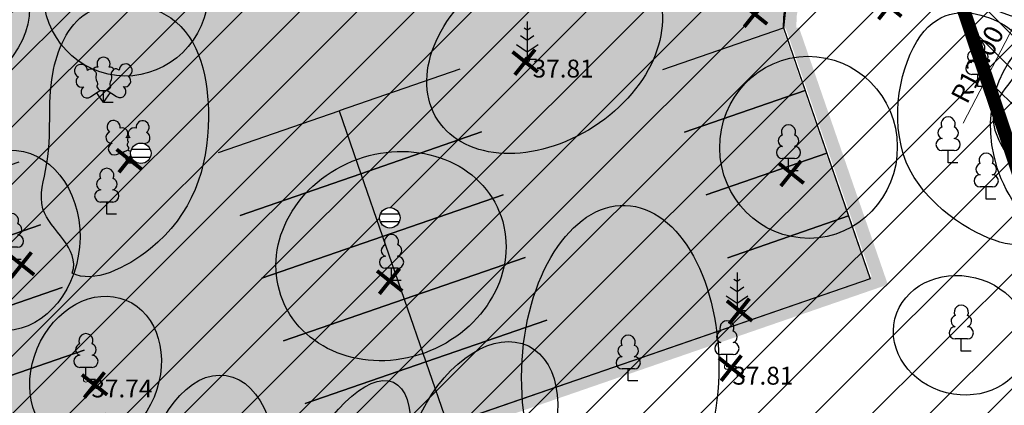
# Model space of a CAD drawing. Units: metres. Extents: x 545112 to 548431, y 6584985 to 6586318.
# Drawn here: x 546893 to 546932, y 6585972 to 6585987 of the extents above; entities that cross this region are included whole.
import ezdxf
from ezdxf.enums import TextEntityAlignment as Align

# ---------------------------------------------------------------- set-up
doc = ezdxf.new("R2010")
doc.units = ezdxf.units.M
doc.header["$LTSCALE"] = 0.5
doc.set_wipeout_variables(frame=1)
doc.linetypes.add('KATASTRIPIIR', pattern=[0.02, 0.01, 0.01])
doc.layers.get('0').update_dxf_attribs({"lineweight": 0})
for name, color, linetype, lineweight in [('-purustatud_kruus', 22, 'Continuous', 9), ('_moodud', 7, 'Continuous', 5), ('korgus', 250, 'Continuous', 0), ('OPT_lennuväli', 31, 'PR-VESI1', 9), ('PIIR', 17, 'Continuous', 35)]:
    doc.layers.add(name, color=color, linetype=linetype, lineweight=lineweight)
for name, color, linetype in [('1287-TLX-vertikaal$0$_KANAL_ELEMENDID', 7, 'Continuous'), ('_juurdepääsutee', 7, 'Continuous'), ('_KANAL_ELEMENDID', 7, 'Continuous'), ('_likvideeritav', 20, 'Continuous'), ('_parkla-korval-krundil', 7, 'Continuous'), ('OPT_ puud_maha', 22, 'Continuous'), ('OPT_uusveekogu', 5, 'Continuous'), ('puu', 3, 'Continuous'), ('puude klass III', 82, 'Continuous'), ('puude klass IV', 30, 'Continuous'), ('sõidutee', 8, 'Continuous'), ('Tingmärk', 7, 'Continuous')]:
    doc.layers.add(name, color=color, linetype=linetype)
doc.layers.add('1287-TLX-vertikaal$0$_sademevee_kanalisatsiooni_restkaev', color=7, linetype='Continuous', true_color=0x004c00)
doc.layers.add('_sademevee_kanalisatsiooni_restkaev', color=7, linetype='Continuous', true_color=0x004c00)
doc.styles.add('italic', font='italic.shx')
doc.styles.add('SIMPLEX', font='simplex.shx')
doc.styles.add('SW-DIM_R', font='swissl.ttf')
doc.styles.add('SWISL', font='swissl.ttf')
doc.linetypes.add('PR-VESI1', pattern='A,6,-1.5,["V1",SWISL,S=1,R=0,X=-1,Y=-0.5],-1.5', length=9)
doc.dimstyles.new('1-500_r', dxfattribs={"dimscale": 0, "dimtxt": 1.25, "dimasz": 0.08, "dimexe": 0.5, "dimexo": 0, "dimgap": 0.3, "dimtad": 1, "dimzin": 0, "dimdsep": 46, "dimtxsty": 'SW-DIM_R', "dimblk1": 'OBLIQUE', "dimblk2": 'OBLIQUE', "dimsah": 1, "dimcen": 0.09, "dimclrd": 256, "dimclre": 256, "dimclrt": 256, "dimadec": 4, "dimazin": 0, "dimtfac": 1, "dimtix": 1, "dimtmove": 0, "dimatfit": 3, "dimldrblk": 'OBLIQUE', "dimfxl": 0.5, "dimtolj": 1, "dimtzin": 0, "dimlwd": -1, "dimlwe": -1, "dimarcsym": 0})

# ---------------------------------------------------------------- blocks, each defined once
blk = doc.blocks.new('lehtp1')
at = {"color": 0, "linetype": 'Continuous'}
for p, q in [((0.48, 0.95), (-0.48, 0.95)), ((0, 0), (0, 0.95)), ((0.76, 0), (0, 0))]:
    blk.add_line(p, q, dxfattribs=at)
for centre, radius, start, end in [((0, 3.04), 0.554, 332.5799, 207.4201), ((-0.34, 2.345), 0.465, 109.02174, 253.14154), ((0.34, 2.345), 0.465, 286.85082, 70.98591), ((-0.475, 1.425), 0.475, 90.0016, 269.3953), ((0.475, 1.425), 0.475, 270.6047, 89.9984)]:
    blk.add_arc(centre, radius, start, end, dxfattribs=at)
blk = doc.blocks.new('mand1')
at = {"color": 0, "linetype": 'Continuous'}
for p, q in [((0, 2.3), (-0.249, 2.466)), ((0, 3), (0, 0)), ((0.249, 2.466), (0, 2.3)), ((0, 1.5), (-0.533, 1.855)), ((0.533, 1.855), (0, 1.5)), ((-0.849, 1.179), (0, 0.613)), ((0, 0.613), (0.849, 1.179)), ((0.72, 0), (0, 0))]:
    blk.add_line(p, q, dxfattribs=at)
blk = doc.blocks.new('LEHTP2')
at = {"color": 0, "linetype": 'Continuous'}
for p, q in [((-0.88, 0.67), (0.01, 1.02)), ((0, 0), (-0.35, 0.88)), ((0, 0), (0.36, 0.88)), ((0.01, 1.02), (0.89, 0.66)), ((0.76, 0), (0, 0))]:
    blk.add_line(p, q, dxfattribs=at)
at = {"color": 0, "linetype": 'Continuous', "flags": 128}
blk.add_lwpolyline([(0.01, 2.01), (-0.03, 1.86), (-0.03, 1.82), (-0.01, 1.76), (0.03, 1.69), (0.04, 1.65), (0.01, 1.58), (-0.04, 1.48), (-0.05, 1.43), (-0.04, 1.4), (-0.02, 1.34), (0.05, 1.22), (0.06, 1.18), (0.05, 1.14), (0.02, 1.07), (0.01, 1.02)], dxfattribs=at)
at = {"color": 0, "linetype": 'Continuous'}
for centre, radius, start, end in [((-1.114, 2.828), 0.512, 111.50269, 232.51731), ((-1.114, 2.828), 0.512, 350.48556, 111.50017), ((1.158, 2.811), 0.512, 67.6168, 188.63142), ((1.158, 2.811), 0.512, 306.59966, 67.61428), ((-1.262, 2.005), 0.448, 111.43041, 274.49868), ((-0.445, 2.327), 0.448, 308.50412, 111.57247), ((0.481, 2.318), 0.45, 67.7016, 230.51262), ((1.293, 1.986), 0.448, 264.6183, 67.68657), ((-1.053, 1.117), 0.475, 111.50143, 291.50036), ((0.008, 1.535), 0.475, 66.76552, 111.50149), ((1.07, 1.101), 0.475, 247.61661, 67.61554)]:
    blk.add_arc(centre, radius, start, end, dxfattribs=at)
blk = doc.blocks.new('LEHTP3')
at = {"color": 0, "linetype": 'Continuous'}
for p, q in [((-1.02, 0.44), (-0.3, 0.95)), ((-0.3, 0.95), (0.29, 0.95)), ((0, 0), (0, 0.95)), ((0, 0), (0.54, 0.78)), ((0.29, 0.95), (1.01, 0.46)), ((0, 0), (-0.55, 0.77)), ((0.76, 0), (0, 0))]:
    blk.add_line(p, q, dxfattribs=at)
at = {"color": 0, "linetype": 'Continuous', "flags": 128}
for points in [[(-0.825, 2.575), (-0.62, 2.37), (-0.59, 2.31), (-0.59, 2.2), (-0.62, 2.02), (-0.62, 1.93), (-0.58, 1.77), (-0.5, 1.59), (-0.48, 1.5), (-0.49, 1.41), (-0.52, 1.28), (-0.52, 1.22), (-0.48, 1.14), (-0.43, 1.08), (-0.3, 0.95)], [(0.808, 2.603), (0.62, 2.37), (0.59, 2.31), (0.59, 2.2), (0.62, 2.02), (0.63, 1.93), (0.59, 1.77), (0.51, 1.59), (0.49, 1.5), (0.5, 1.41), (0.53, 1.28), (0.53, 1.22), (0.49, 1.14), (0.44, 1.08), (0.3, 0.95)]]:
    blk.add_lwpolyline(points, dxfattribs=at)
at = {"color": 0, "linetype": 'Continuous'}
for centre, radius, start, end in [((0, 3.04), 0.512, 90.00126, 211.01588), ((0, 3.04), 0.512, 328.98412, 89.99874), ((-1.767, 2.474), 0.512, 125.53894, 246.55356), ((-1.767, 2.474), 0.512, 4.5218, 125.53642), ((-0.994, 2.209), 0.403, 65.23821, 130.74121), ((-0.475, 2.375), 0.403, 84.79647, 150.29947), ((0.475, 2.375), 0.403, 34.38566, 95.20353), ((0.953, 2.227), 0.403, 50.31726, 111.13512), ((1.721, 2.506), 0.512, 55.52204, 176.53666), ((1.721, 2.506), 0.512, 294.50491, 55.51952), ((-1.711, 1.64), 0.448, 125.46665, 288.53492), ((1.68, 1.671), 0.448, 252.52354, 55.59181), ((-1.292, 0.828), 0.475, 125.53768, 305.53661), ((1.277, 0.852), 0.475, 235.52186, 55.52078)]:
    blk.add_arc(centre, radius, start, end, dxfattribs=at)
blk = doc.blocks.new('1287-EP-VKV-001a-x-ref-koondplaanile$0$VKT_kk_skr_w')
at = {"layer": '_KANAL_ELEMENDID', "color": 0, "linetype": 'Continuous'}
blk.add_line((0, 0), (0, 0), dxfattribs=at)
at = {"color": 0, "linetype": 'Continuous'}
blk.add_wipeout([(-0.352, -0.195), (-0.307, -0.26), (-0.251, -0.315), (-0.184, -0.357), (-0.111, -0.386), (-0.034, -0.401), (0.045, -0.4), (0.122, -0.383), (0.195, -0.352), (0.26, -0.307), (0.315, -0.251), (0.357, -0.184), (0.386, -0.111), (0.401, -0.034), (0.4, 0.045), (0.383, 0.122), (0.352, 0.195), (0.307, 0.26), (0.251, 0.315), (0.184, 0.357), (0.111, 0.386), (0.034, 0.401), (-0.045, 0.4), (-0.122, 0.383), (-0.195, 0.352), (-0.26, 0.307), (-0.315, 0.251), (-0.357, 0.184), (-0.386, 0.111), (-0.401, 0.034), (-0.4, -0.045), (-0.383, -0.122)], dxfattribs=at).dxf.layer = '_KANAL_ELEMENDID'
at = {"layer": '_KANAL_ELEMENDID', "color": 0, "linetype": 'Continuous'}
for p, q in [((-0.367, 0.161), (0.369, 0.161)), ((0.369, -0.159), (-0.367, -0.159))]:
    blk.add_line(p, q, dxfattribs=at)
blk.add_circle((0, 0), 0.4, dxfattribs=at)
blk = doc.blocks.new('1287-EP-VKV-001a-x-ref-koondplaanile$0$A$C6DB356F9')
at = {"layer": '_sademevee_kanalisatsiooni_restkaev'}
blk.add_blockref('1287-EP-VKV-001a-x-ref-koondplaanile$0$VKT_kk_skr_w', (0, 0), dxfattribs=at)
blk = doc.blocks.new('2prk')
at = {"layer": '-purustatud_kruus'}
h = blk.add_hatch(dxfattribs=at)
h.set_pattern_fill('AR-SAND', color=256, scale=0.007, style=0)
h.set_pattern_definition([(37.5, (-1000, 0), (-0.011200219072, 0.34258926613), [0, -0.270256, 0, -0.30226, 0, -0.288925]), (7.5, (-1000, 0), (0.314666298197, 0.501777570398), [0, -0.145796, 0, -0.243586, 0, -0.093345]), (327.5, (-1000.2187, 0), (0.553694659169, 0.001006029275), [0, -0.0889, 0, -0.32004, 0, -0.41783]), (317.5, (-1000.2187, 0), (0.53448951673, 0.15605052628), [0, -0.04445, 0, -0.209804, 0, -0.24003])])
h.paths.add_polyline_path([(545940.781, 6585983.644), (545940.308, 6585983.568), (545939.853, 6585984.654), (545939.208, 6585985.852), (545938.498, 6585986.875), (545937.39, 6585988.105), (545936.747, 6585988.678), (545935.534, 6585989.555), (545934.854, 6585989.95), (545934.095, 6585990.321), (545933.214, 6585990.67), (545932.114, 6585990.994), (545931.036, 6585991.2), (545930.231, 6585991.285), (545929.148, 6585991.31), (545928.345, 6585991.263), (545927.304, 6585991.117), (545926.916, 6585991.037), (545926.253, 6585990.775), (545925.601, 6585990.384), (545925.063, 6585989.926), (545924.633, 6585989.426), (545924.238, 6585988.787), (545924.024, 6585988.291), (545923.857, 6585987.706), (545923.779, 6585987.194), (545923.76, 6585986.739), (545923.267, 6585986.714), (545923.33, 6585987.608), (545923.539, 6585988.419), (545923.927, 6585989.261), (545924.526, 6585990.085), (545924.798, 6585990.366), (545925.341, 6585990.813), (545925.849, 6585991.129), (545926.357, 6585991.368), (545927.04, 6585991.575), (545927.922, 6585991.719), (545929.296, 6585991.813), (545930.369, 6585991.776), (545931.33, 6585991.661), (545932.275, 6585991.469), (545933.518, 6585991.093), (545934.682, 6585990.599), (545935.896, 6585989.917), (545937.034, 6585989.09), (545938.049, 6585988.154), (545938.97, 6585987.081), (545939.624, 6585986.131), (545940.059, 6585985.368), (545940.371, 6585984.723), (545940.657, 6585984.028)])
at = {"layer": '_juurdepääsutee', "linetype": 'Continuous'}
for p, q in [((545923.26, 6585986.734), (545926.657, 6585976.905)), ((545926.657, 6585976.905), (545895.466, 6585966.127))]:
    blk.add_line(p, q, dxfattribs=at)
for points in [[(545940.758, 6585983.748, 0.381092), (545926.807, 6585991.525)], [(545923.26, 6585986.734, -0.33503), (545926.807, 6585991.525)]]:
    blk.add_lwpolyline(points, format="xyb", dxfattribs=at)
at = {"layer": '_moodud'}
blk.add_line((545930.287, 6585982.995), (545934.326, 6585990.765), dxfattribs=at)
at = {"layer": '_parkla-korval-krundil'}
for points in [[(545918.534, 6585985.101), (545923.26, 6585986.734), (545924.109, 6585984.277), (545919.383, 6585982.644)], [(545910.596, 6585985.109), (545905.87, 6585983.476), (545906.72, 6585981.019), (545911.445, 6585982.652)], [(545919.383, 6585982.644), (545924.109, 6585984.277), (545924.958, 6585981.819), (545920.232, 6585980.186)], [(545901.145, 6585981.843), (545905.87, 6585983.476), (545906.72, 6585981.019), (545901.994, 6585979.386)], [(545911.445, 6585982.652), (545906.72, 6585981.019), (545907.569, 6585978.561), (545912.295, 6585980.194)], [(545920.232, 6585980.186), (545924.958, 6585981.819)], [(545920.232, 6585980.186), (545924.958, 6585981.819), (545925.807, 6585979.362), (545921.082, 6585977.729)], [(545893.337, 6585981.473), (545888.612, 6585979.84), (545889.461, 6585977.383), (545894.186, 6585979.016)], [(545901.994, 6585979.386), (545906.72, 6585981.019), (545907.569, 6585978.561), (545902.843, 6585976.928)], [(545912.295, 6585980.194), (545907.569, 6585978.561), (545908.418, 6585976.104), (545913.144, 6585977.737)], [(545921.082, 6585977.729), (545925.807, 6585979.362), (545926.657, 6585976.905), (545921.931, 6585975.272)], [(545894.186, 6585979.016), (545889.461, 6585977.383), (545890.31, 6585974.925), (545895.036, 6585976.558)], [(545902.843, 6585976.928), (545907.569, 6585978.561), (545908.418, 6585976.104), (545903.692, 6585974.471)], [(545913.144, 6585977.737), (545908.418, 6585976.104)], [(545913.144, 6585977.737), (545908.418, 6585976.104), (545909.267, 6585973.647), (545913.993, 6585975.28)], [(545895.036, 6585976.558), (545890.31, 6585974.925), (545891.159, 6585972.468), (545895.885, 6585974.101)], [(545903.692, 6585974.471), (545908.418, 6585976.104)], [(545903.692, 6585974.471), (545908.418, 6585976.104), (545909.267, 6585973.647), (545904.541, 6585972.014)], [(545913.993, 6585975.28), (545909.267, 6585973.647), (545910.116, 6585971.189), (545914.842, 6585972.822)], [(545920.986, 6585974.945), (545914.369, 6585972.659), (545904.918, 6585969.393), (545895.466, 6585966.127)], [(545895.885, 6585974.101), (545891.159, 6585972.468), (545892.008, 6585970.011), (545896.734, 6585971.643)], [(545904.541, 6585972.014), (545909.267, 6585973.647), (545910.116, 6585971.189), (545905.39, 6585969.556)]]:
    blk.add_lwpolyline(points, dxfattribs=at)
at = {"layer": '_sademevee_kanalisatsiooni_restkaev', "color": 98, "true_color": 0x004c00}
blk.add_blockref('1287-EP-VKV-001a-x-ref-koondplaanile$0$A$C6DB356F9', (545898.109, 6585981.817), dxfattribs=at)
at = {"layer": '_moodud', "insert": (545930.852, 6585985.302), "char_height": 0.75, "attachment_point": 5, "rotation": 62.4325, "style": 'SIMPLEX'}
blk.add_mtext('\\A1;R12.00', dxfattribs=at)
blk = doc.blocks.new('_Oblique')
at = {"color": 0, "linetype": 'ByBlock', "lineweight": -2}
blk.add_line((-0.5, -0.5), (0.5, 0.5), dxfattribs=at)
blk = doc.blocks.new('*D111')
at = {"layer": 'Tingmärk', "linetype": 'ByBlock', "transparency": 16777216}
for p, q in [((546935.233, 6585972.732), (546940.915, 6585963.21)), ((546871.104, 6585922.13), (546940.659, 6585963.639)), ((546865.678, 6585931.222), (546871.361, 6585921.7))]:
    blk.add_line(p, q, dxfattribs=at)
at = {"layer": 'Tingmärk', "transparency": 16777216, "xscale": 0.08, "yscale": 0.08, "zscale": 0.08}
for p, rotation in [((546940.659, 6585963.639), 30.82820942144583), ((546871.104, 6585922.13), 210.8282094214458)]:
    blk.add_blockref('_Oblique', p, dxfattribs=dict(at, rotation=rotation))
at = {"layer": 'Tingmärk', "transparency": 16777216, "insert": (546905.399, 6585943.694), "char_height": 1.25, "attachment_point": 5, "rotation": 30.8282, "style": 'SW-DIM_R'}
blk.add_mtext('\\A1;81.00', dxfattribs=at)
blk = doc.blocks.new('1287-TLX-vertikaal$0$1287-EP-VKV-001a-x-ref-koondplaanile$0$VKT_kk_skr_w')
at = {"layer": '1287-TLX-vertikaal$0$_KANAL_ELEMENDID', "color": 0, "linetype": 'Continuous'}
blk.add_line((0, 0), (0, 0), dxfattribs=at)
at = {"color": 0, "linetype": 'Continuous'}
blk.add_wipeout([(-0.352, -0.195), (-0.307, -0.26), (-0.251, -0.315), (-0.184, -0.357), (-0.111, -0.386), (-0.034, -0.401), (0.045, -0.4), (0.122, -0.383), (0.195, -0.352), (0.26, -0.307), (0.315, -0.251), (0.357, -0.184), (0.386, -0.111), (0.401, -0.034), (0.4, 0.045), (0.383, 0.122), (0.352, 0.195), (0.307, 0.26), (0.251, 0.315), (0.184, 0.357), (0.111, 0.386), (0.034, 0.401), (-0.045, 0.4), (-0.122, 0.383), (-0.195, 0.352), (-0.26, 0.307), (-0.315, 0.251), (-0.357, 0.184), (-0.386, 0.111), (-0.401, 0.034), (-0.4, -0.045), (-0.383, -0.122)], dxfattribs=at).dxf.layer = '1287-TLX-vertikaal$0$_KANAL_ELEMENDID'
at = {"layer": '1287-TLX-vertikaal$0$_KANAL_ELEMENDID', "color": 0, "linetype": 'Continuous'}
for p, q in [((-0.367, 0.161), (0.369, 0.161)), ((0.369, -0.159), (-0.367, -0.159))]:
    blk.add_line(p, q, dxfattribs=at)
blk.add_circle((0, 0), 0.4, dxfattribs=at)
blk = doc.blocks.new('retk2')
at = {"layer": '1287-TLX-vertikaal$0$_sademevee_kanalisatsiooni_restkaev'}
blk.add_blockref('1287-TLX-vertikaal$0$1287-EP-VKV-001a-x-ref-koondplaanile$0$VKT_kk_skr_w', (546166.612, 6585978.76, 37.8), dxfattribs=at)
blk = doc.blocks.new('rist2')
at = {"layer": '_likvideeritav', "color": 1, "const_width": 0.3}
for points in [[(547141.134, 6585981.011), (547141.134, 6585978.427)], [(547139.844, 6585979.746), (547142.424, 6585979.746)]]:
    blk.add_lwpolyline(points, dxfattribs=at)
blk = doc.blocks.new('ri2')
at = {"layer": 'OPT_uusveekogu', "color": 6}
blk.add_blockref('rist2', (0, 0), dxfattribs=at)

msp = doc.modelspace()

# ---------------------------------------------------------------- hatches: boundary and pattern name
at = {"layer": '-purustatud_kruus'}
h = msp.add_hatch(dxfattribs=at)
h.set_pattern_fill('AR-SAND', color=256, scale=0.007, style=0)
h.set_pattern_definition([(37.5, (0.05273, 0.0795), (-0.011200219072, 0.34258926613), [0, -0.270256, 0, -0.30226, 0, -0.288925]), (7.5, (0.05273, 0.0795), (0.314666298197, 0.501777570398), [0, -0.145796, 0, -0.243586, 0, -0.093345]), (327.5, (-0.16597, 0.0795), (0.553694659169, 0.001006029275), [0, -0.0889, 0, -0.32004, 0, -0.41783]), (317.5, (-0.16597, 0.0795), (0.53448951673, 0.15605052628), [0, -0.04445, 0, -0.209804, 0, -0.24003])])
h.paths.add_polyline_path([(546923.866, 6585986.742), (546923.343, 6585986.727), (546926.709, 6585976.984), (546895.519, 6585966.206), (546894.718, 6585966.102), (546894.292, 6585966.181), (546893.883, 6585966.355), (546893.375, 6585966.763), (546893.025, 6585967.313), (546862.994, 6586054.209), (546862.885, 6586054.862), (546862.974, 6586055.454), (546863.212, 6586055.958), (546863.914, 6586056.611), (546892.591, 6586066.538), (546892.428, 6586067.01), (546861.705, 6586056.409), (546893.319, 6585964.917), (546927.345, 6585976.675)])
at = {"layer": 'OPT_lennuväli', "linetype": 'Continuous'}
h = msp.add_hatch(dxfattribs=at)
h.set_pattern_fill('ANSI31', color=256, scale=0.5)
edge = h.paths.add_edge_path()
edge.add_line((547016.606, 6586144.264), (547074.483, 6586144.264))
edge.add_line((547074.483, 6586144.264), (547074.483, 6585726.753))
edge.add_line((547074.483, 6585726.753), (546815.548, 6585722.092))
edge.add_line((546815.548, 6585722.092), (546748.817, 6585825.826))
edge.add_line((546748.817, 6585825.826), (546736.038, 6585889.194))
edge.add_line((546736.038, 6585889.194), (546737.913, 6585935.999))
edge.add_line((546737.913, 6585935.999), (546737.913, 6585952.511))
edge.add_line((546737.913, 6585952.511), (546744.143, 6585967.504))
edge.add_arc((546811.111, 6585926.282), 78.638, 93.47918, 148.38609, ccw=False)
edge.add_line((546806.339, 6586004.775), (546836.956, 6586011.688))
edge.add_line((546836.956, 6586011.688), (546871.302, 6586024.272))
edge.add_line((546871.302, 6586024.272), (546888.741, 6586036.856))
edge.add_line((546888.741, 6586036.856), (546942.83, 6586070.213))
edge.add_line((546942.83, 6586070.213), (546969.028, 6586091.304))
edge.add_line((546969.028, 6586091.304), (546995.911, 6586124.742))
edge.add_line((546995.911, 6586124.742), (547016.606, 6586144.264))
at = {"layer": 'sõidutee'}
h = msp.add_hatch(dxfattribs=at)
h.set_pattern_fill('ANSI31', color=6, scale=0.3, angle=90)
h.paths.add_polyline_path([(546897.39, 6586085.42), (546914.54, 6586095.24), (546952.456, 6585985.133), (546935.214, 6585972.657)])
h = msp.add_hatch(color=253, dxfattribs=at)
h.dxf.hatch_style = 1
h.paths.add_polyline_path([(546864.179, 6586056.576), (546895.369, 6586067.354), (546896.816, 6586062.797), (546899.24, 6586063.787), (546900.825, 6586064.434), (546901.506, 6586064.721), (546902.899, 6586065.523), (546903.821, 6586066.157), (546906.158, 6586059.165), (546905.239, 6586059.151), (546904.396, 6586059.053), (546903.718, 6586058.924), (546903.5, 6586058.887), (546903.133, 6586058.753), (546902.748, 6586058.58), (546902.451, 6586058.432), (546902.16, 6586058.247), (546901.782, 6586057.966), (546901.539, 6586057.763), (546901.296, 6586057.524), (546900.94, 6586057.114), (546900.66, 6586056.709), (546900.417, 6586056.252), (546900.254, 6586055.903), (546900.094, 6586055.432), (546899.999, 6586055.086), (546899.923, 6586054.582), (546899.88, 6586054.172), (546910.239, 6586024.074), (546915.165, 6586025.846), (546916.164, 6586023.004), (546911.226, 6586021.31), (546919.581, 6585997.103), (546920.399, 6585996.829), (546920.715, 6585996.757), (546921.449, 6585996.627), (546922.211, 6585996.627), (546922.931, 6585996.678), (546923.938, 6585996.908), (546924.653, 6585997.204), (546925.322, 6585997.542), (546925.933, 6585997.858), (546926.602, 6585998.369), (546928.793, 6585991.687), (546927.99, 6585991.631), (546927.171, 6585991.524), (546926.536, 6585991.334), (546925.823, 6585991.042), (546925.087, 6585990.509), (546924.367, 6585989.804), (546923.878, 6585989.091), (546923.62, 6585988.519), (546923.374, 6585987.717), (546923.255, 6585986.63), (546926.657, 6585976.807), (546895.466, 6585966.029), (546895.052, 6585965.926), (546894.646, 6585965.921), (546894.194, 6585966.014), (546893.681, 6585966.26), (546893.357, 6585966.536), (546893.101, 6585966.879), (546892.955, 6585967.16), (546892.859, 6585967.455), (546862.892, 6586054.219), (546862.837, 6586054.553), (546862.845, 6586054.973), (546862.904, 6586055.22), (546863.005, 6586055.492), (546863.16, 6586055.795), (546863.35, 6586056.03), (546863.588, 6586056.241), (546863.793, 6586056.401), (546864.043, 6586056.526)])

# ---------------------------------------------------------------- linework, layer by layer
at = {"layer": 'korgus', "linetype": 'Continuous'}
for centre in [(546913.229, 6585985.486), (546921.047, 6585973.456), (546895.96, 6585972.956)]:
    msp.add_circle(centre, 0.1, dxfattribs=at)
at = {"layer": 'PIIR', "linetype": 'KATASTRIPIIR', "lineweight": 0, "const_width": 0.1, "flags": 128}
msp.add_lwpolyline([(546975.949, 6585917.298), (546952.45, 6585985.15), (546914.54, 6586095.24), (546897.39, 6586085.42), (546953.71, 6585917.71), (546753.43, 6585783.19), (546781.067, 6585756.007)], dxfattribs=at)
at = {"layer": 'puude klass III'}
for centre, major_axis, ratio in [((546913.911, 6585985.842), (4.183, 2.721), 0.711566), ((546889.658, 6585986.446), (3.898, 1.898), 0.667001), ((546924.241, 6585982.051), (-0.03, 3.565), 0.974606), ((546907.9, 6585977.791), (4.237, 1.74), 0.876107), ((546892.909, 6585978.407), (0.327, 3.521), 0.795192), ((546900.759, 6585968.594), (0.687, 4.521), 0.574304)]:
    msp.add_ellipse(centre, major_axis=major_axis, ratio=ratio, dxfattribs=at)
msp.add_open_spline([(546895.422, 6585977.125), (546896.252, 6585976.695), (546899.778, 6585978.405), (546901.199, 6585982.537), (546900.192, 6585987.583), (546895.718, 6585988.001), (546894.293, 6585984.584), (546894.737, 6585982.024), (546893.788, 6585979.216), (546895.764, 6585978.103), (546895.422, 6585977.125)], degree=3, knots=[0, 0, 0, 0, 3.193391, 8.818667, 12.991054, 16.282952, 19.0107, 22.587911, 24.30711, 27.076333, 27.076333, 27.076333, 27.076333], dxfattribs=at)
at = {"layer": 'puude klass IV'}
for centre, major_axis, ratio in [((546932.789, 6585989.987), (-3.758, 1.468), 0.703809), ((546897.529, 6585988.136), (0.704, 3.219), 0.978869), ((546935.254, 6585982.426), (-1.398, 4.324), 0.839591), ((546916.87, 6585973.262), (0.2, 6.516), 0.591784), ((546930.206, 6585974.69), (-2.584, 0.647), 0.871194), ((546896.338, 6585973.219), (1.185, 2.847), 0.80289), ((546911.44, 6585970.502), (1.837, 3.769), 0.625163), ((546905.915, 6585968.218), (2.076, 4.63), 0.39108)]:
    msp.add_ellipse(centre, major_axis=major_axis, ratio=ratio, dxfattribs=at)
msp.add_open_spline([(546932.829, 6585980.696), (546932.636, 6585980.961), (546932.32, 6585981.229), (546930.813, 6585983.619), (546933.44, 6585985.599), (546931.539, 6585987.404), (546928.318, 6585987.535), (546926.904, 6585980.948), (546932.461, 6585977.516), (546933.651, 6585979.034), (546932.658, 6585981.733), (546932.829, 6585980.696)], degree=3, dxfattribs=at)
at = {"layer": 'sõidutee', "color": 20}
msp.add_lwpolyline([(546897.39, 6586085.42), (546914.54, 6586095.24), (546952.456, 6585985.133), (546935.214, 6585972.657), (546897.39, 6586085.42)], dxfattribs=at)
at = {"layer": 'sõidutee', "color": 20, "const_width": 0.5}
msp.add_lwpolyline([(546897.39, 6586085.42), (546821.428, 6586041.885), (546865.694, 6585931.27), (546935.256, 6585972.663), (546897.39, 6586085.42)], dxfattribs=at)

# ---------------------------------------------------------------- block references
at = {"layer": 'OPT_ puud_maha', "color": 6, "xscale": 0.4899999999999999, "yscale": 0.4899999999999999, "zscale": 0.4899999999999999, "rotation": 321.3875207352977}
for p in [(-1676484.985, 4231655.032), (-1676470.576, 4231654.394), (-1676456.884, 4231653.221), (-1676457.199, 4231650.99), (-1676482.124, 4231650.328)]:
    msp.add_blockref('ri2', p, dxfattribs=at)
at = {"layer": 'puu', "xscale": 0.5, "yscale": 0.5, "zscale": 0.5}
for name, p in [('mand1', (546913.229, 6585985.486)), ('lehtp1', (546930.867, 6585984.43)), ('LEHTP3', (546896.651, 6585983.808)), ('lehtp1', (546929.702, 6585981.446)), ('LEHTP2', (546897.598, 6585981.432)), ('lehtp1', (546923.456, 6585981.135)), ('lehtp1', (546931.196, 6585980.023)), ('lehtp1', (546896.776, 6585979.434)), ('lehtp1', (546893.047, 6585977.663)), ('lehtp1', (546907.921, 6585976.837)), ('mand1', (546921.443, 6585975.645)), ('lehtp1', (546930.22, 6585974.073)), ('lehtp1', (546921.047, 6585973.456)), ('lehtp1', (546895.96, 6585972.956)), ('lehtp1', (546917.183, 6585972.9))]:
    msp.add_blockref(name, p, dxfattribs=at)

# ---------------------------------------------------------------- texts
at = {"layer": 'korgus', "style": 'italic'}
for s, p in [(' 37.81', (546913.229, 6585985.486)), (' 37.81', (546921.047, 6585973.456)), (' 37.74', (546895.96, 6585972.956))]:
    msp.add_text(s, height=0.7, dxfattribs=at).set_placement(p, align=Align.TOP_LEFT)

# ---------------------------------------------------------------- dimensions: what is measured, and where the dimension line sits
at = {"layer": 'Tingmärk', "color": 7}
dim = msp.add_aligned_dim(p1=(546865.678, 6585931.222), p2=(546935.233, 6585972.732), distance=-10.589, dimstyle='1-500_r', override={"dimscale": 1}, dxfattribs=at)
dim.commit()
dim.dimension.update_dxf_attribs({"geometry": '*D111', "text_midpoint": (546905.399, 6585943.694)})

# ---------------------------------------------------------------- next in the draw order: block references
at = {"layer": '1287-TLX-vertikaal$0$_sademevee_kanalisatsiooni_restkaev'}
msp.add_blockref('retk2', (741.242, 0.53, -75.6), dxfattribs=at)

# ---------------------------------------------------------------- next in the draw order: linework, layer by layer
at = {"layer": 'PIIR', "linetype": 'KATASTRIPIIR', "lineweight": 0, "const_width": 0.1, "flags": 128}
msp.add_lwpolyline([(546747.28, 6586227.26), (546602.67, 6586113.08), (546814.64, 6586024.98), (546783.87, 6585951.11), (546543.59, 6586050.82), (546514.69, 6586018.07), (546753.43, 6585783.19), (546953.71, 6585917.71), (546897.39, 6586085.42), (546821.3, 6586041.95)], close=True, dxfattribs=at)
at = {"layer": 'sõidutee', "color": 254}
msp.add_lwpolyline([(546923.374, 6585987.814), (546923.255, 6585986.728), (546926.657, 6585976.905), (546895.466, 6585966.127)], dxfattribs=at)

# ---------------------------------------------------------------- next in the draw order: block references
at = {"layer": 'OPT_ puud_maha', "color": 6, "xscale": 0.4899999999999999, "yscale": 0.4899999999999999, "zscale": 0.4899999999999999, "rotation": 321.3875207352977}
for p in [(-1676456.296, 4231664.852), (-1676451.04, 4231665.151), (-1676465.273, 4231662.975), (-1676480.769, 4231659.155), (-1676454.864, 4231658.617)]:
    msp.add_blockref('ri2', p, dxfattribs=at)

# ---------------------------------------------------------------- next in the draw order: block references
at = {"layer": 'Tingmärk', "color": 7}
msp.add_blockref('2prk', (1000, 0), dxfattribs=at)

# ---------------------------------------------------------------- next in the draw order: linework, layer by layer
at = {"layer": 'sõidutee', "color": 20, "const_width": 0.5}
msp.add_lwpolyline([(546897.366, 6586085.573), (546821.404, 6586042.038), (546865.67, 6585931.423), (546935.232, 6585972.816), (546897.366, 6586085.573)], dxfattribs=at)

doc.saveas('drawing.dxf')
